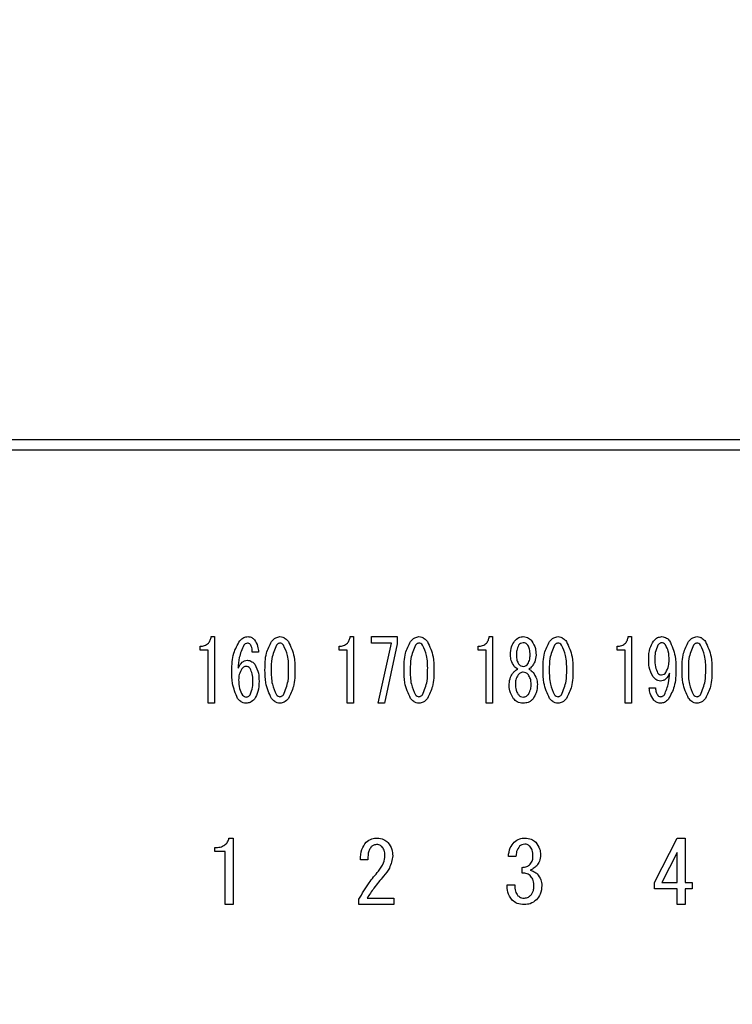
# Model space of a CAD drawing. Units: millimetres. Extents: x 210 to 8110, y 68 to 5608.
# Drawn here: x 2699 to 2734, y 4450 to 4499 of the extents above; entities that cross this region are included whole.
import ezdxf

# ---------------------------------------------------------------- set-up
doc = ezdxf.new("R2010")
doc.units = ezdxf.units.MM
doc.header["$LTSCALE"] = 5
doc.layers.get('0').update_dxf_attribs({"lineweight": 9})
doc.layers.add('トビラ', color=214, linetype='Continuous', lineweight=9)
doc.styles.get("Standard").update_dxf_attribs({"font": 'txt', "bigfont": 'bigfont'})
doc.styles.add('ＭＳ ゴシック', font='txt')
doc.dimstyles.get("Standard").update_dxf_attribs({"dimtxt": 0.18, "dimasz": 0.18, "dimexe": 0.18, "dimexo": 0.0625, "dimgap": 0.09, "dimtad": 0, "dimtih": 1, "dimtoh": 1, "dimdec": 4, "dimzin": 0, "dimdsep": 46, "dimtxsty": 'Standard', "dimcen": 0.09, "dimadec": 0, "dimazin": 0, "dimtfac": 1, "dimtdec": 4, "dimtofl": 0, "dimtmove": 0, "dimatfit": 3, "dimfxl": 1, "dimtolj": 1, "dimtzin": 0, "dimarcsym": 0})

# ---------------------------------------------------------------- blocks, each defined once
blk = doc.blocks.new('_DOT')
at = {"color": 0}
blk.add_line((-0.5, 0), (-1, 0), dxfattribs=at)
at = {"color": 0, "const_width": 0.5}
blk.add_lwpolyline([(-0.25, 0, 1), (0.25, 0, 1)], format="xyb", close=True, dxfattribs=at)
blk = doc.blocks.new('Dim41')
at = {"layer": 'トビラ', "color": 214, "linetype": 'Continuous', "lineweight": 30}
for p, q in [((3259.129, 4458.54), (3259.129, 4181.591)), ((2934.119, 4396.165), (2934.119, 4181.591)), ((3259.129, 4221.591), (2934.119, 4221.591))]:
    blk.add_line(p, q, dxfattribs=at)
at = {"layer": 'トビラ', "color": 214, "linetype": 'Continuous', "lineweight": 30, "xscale": 12, "yscale": 12, "zscale": 12}
for p, rotation in [((2934.119, 4221.591), 179.9999999999998), ((3259.129, 4221.591), 359.9999999999997)]:
    blk.add_blockref('_DOT', p, dxfattribs=dict(at, rotation=rotation))
at = {"layer": 'トビラ', "color": 214, "linetype": 'Continuous', "lineweight": 9, "insert": (3096.624, 4221.591), "char_height": 80, "width": 1028.57143, "attachment_point": 8, "style": 'ＭＳ ゴシック'}
blk.add_mtext('313', dxfattribs=at)
blk = doc.blocks.new('*G115')
at = {"layer": 'トビラ', "color": 214, "linetype": 'Continuous', "lineweight": 30}
for p, q in [((2931.119, 4477.663), (2617.129, 4477.663)), ((2617.129, 4477.163), (2931.119, 4477.163)), ((2708.487, 4467.886), (2708.649, 4467.886)), ((2708.649, 4467.886), (2708.649, 4464.581)), ((2715.4, 4467.886), (2715.562, 4467.886)), ((2715.562, 4467.886), (2715.562, 4464.581)), ((2716.453, 4467.886), (2717.736, 4467.886)), ((2716.453, 4467.565), (2716.453, 4467.886)), ((2717.453, 4467.565), (2716.453, 4467.565)), ((2716.791, 4464.581), (2717.453, 4467.565)), ((2717.736, 4467.529), (2717.101, 4464.581)), ((2717.736, 4467.886), (2717.736, 4467.529)), ((2722.313, 4467.886), (2722.475, 4467.886)), ((2722.475, 4467.886), (2722.475, 4464.581)), ((2729.227, 4467.886), (2729.389, 4467.886)), ((2729.389, 4467.886), (2729.389, 4464.581)), ((2707.934, 4467.21), (2707.934, 4467.411)), ((2708.329, 4467.21), (2707.934, 4467.21)), ((2708.329, 4464.581), (2708.329, 4467.21)), ((2710.836, 4467.122), (2710.526, 4467.122)), ((2714.847, 4467.21), (2714.847, 4467.411)), ((2715.243, 4467.21), (2714.847, 4467.21)), ((2715.243, 4464.581), (2715.243, 4467.21)), ((2721.76, 4467.21), (2721.76, 4467.411)), ((2722.156, 4467.21), (2721.76, 4467.21)), ((2722.156, 4464.581), (2722.156, 4467.21)), ((2728.673, 4467.21), (2728.673, 4467.411)), ((2729.069, 4467.21), (2728.673, 4467.21)), ((2729.069, 4464.581), (2729.069, 4467.21)), ((2723.367, 4466.97), (2723.367, 4466.987)), ((2723.664, 4466.987), (2723.664, 4466.97)), ((2724.339, 4466.97), (2724.339, 4466.987)), ((2724.636, 4466.987), (2724.636, 4466.97)), ((2730.267, 4465.342), (2730.577, 4465.342)), ((2708.649, 4464.581), (2708.329, 4464.581)), ((2715.562, 4464.581), (2715.243, 4464.581)), ((2717.101, 4464.581), (2716.791, 4464.581)), ((2722.475, 4464.581), (2722.156, 4464.581)), ((2729.389, 4464.581), (2729.069, 4464.581)), ((2709.369, 4457.879), (2709.573, 4457.879)), ((2709.573, 4457.879), (2709.573, 4454.574)), ((2730.524, 4455.675), (2731.66, 4457.879)), ((2731.66, 4457.879), (2732.05, 4457.879)), ((2732.05, 4457.879), (2732.05, 4455.675)), ((2708.674, 4457.204), (2708.674, 4457.405)), ((2709.172, 4457.204), (2708.674, 4457.204)), ((2709.172, 4454.574), (2709.172, 4457.204)), ((2716.274, 4456.794), (2715.901, 4456.794)), ((2723.636, 4456.964), (2723.263, 4456.964)), ((2731.649, 4457.167), (2730.897, 4455.675)), ((2731.649, 4455.675), (2731.649, 4457.167)), ((2723.942, 4456.133), (2723.942, 4456.421)), ((2723.196, 4455.556), (2723.586, 4455.556)), ((2730.524, 4455.354), (2730.524, 4455.675)), ((2731.649, 4455.354), (2730.524, 4455.354)), ((2730.897, 4455.675), (2731.649, 4455.675)), ((2731.649, 4454.574), (2731.649, 4455.354)), ((2732.05, 4455.675), (2732.406, 4455.675)), ((2732.406, 4455.354), (2732.05, 4455.354)), ((2732.05, 4455.354), (2732.05, 4454.574)), ((2732.406, 4455.675), (2732.406, 4455.354)), ((2715.833, 4454.574), (2715.833, 4454.844)), ((2716.24, 4454.895), (2717.563, 4454.895)), ((2717.563, 4454.895), (2717.563, 4454.574)), ((2709.573, 4454.574), (2709.172, 4454.574)), ((2717.563, 4454.574), (2715.833, 4454.574)), ((2732.05, 4454.574), (2731.649, 4454.574))]:
    blk.add_line(p, q, dxfattribs=at)
for points, knots in [([(2707.934, 4467.411), (2708.01, 4467.415), (2708.161, 4467.425), (2708.346, 4467.543), (2708.449, 4467.712), (2708.474, 4467.828), (2708.487, 4467.886)], [0, 0, 0, 0, 0.2803518, 0.5591126, 0.7792111, 1, 1, 1, 1]), ([(2709.513, 4466.19), (2709.52, 4466.488), (2709.531, 4467.019), (2709.791, 4467.48), (2709.905, 4467.682)], [0, 0, 0, 0, 0.5611129, 1, 1, 1, 1]), ([(2709.905, 4467.682), (2709.968, 4467.747), (2710.081, 4467.862), (2710.24, 4467.878), (2710.31, 4467.886)], [0, 0, 0, 0, 0.5593246, 1, 1, 1, 1]), ([(2710.296, 4467.563), (2710.254, 4467.556), (2710.179, 4467.543), (2710.129, 4467.487), (2710.107, 4467.462)], [0, 0, 0, 0, 0.557954, 1, 1, 1, 1]), ([(2710.431, 4467.496), (2710.41, 4467.517), (2710.373, 4467.555), (2710.32, 4467.561), (2710.296, 4467.563)], [0, 0, 0, 0, 0.55947, 1, 1, 1, 1]), ([(2710.31, 4467.886), (2710.381, 4467.878), (2710.508, 4467.864), (2710.596, 4467.773), (2710.634, 4467.733)], [0, 0, 0, 0, 0.559163, 1, 1, 1, 1]), ([(2710.634, 4467.733), (2710.698, 4467.627), (2710.813, 4467.439), (2710.829, 4467.219), (2710.836, 4467.122)], [0, 0, 0, 0, 0.558814, 1, 1, 1, 1]), ([(2711.16, 4466.241), (2711.162, 4466.519), (2711.164, 4467.015), (2711.387, 4467.455), (2711.485, 4467.648)], [0, 0, 0, 0, 0.561657, 1, 1, 1, 1]), ([(2711.485, 4467.648), (2711.548, 4467.72), (2711.662, 4467.848), (2711.83, 4467.874), (2711.903, 4467.886)], [0, 0, 0, 0, 0.560779, 1, 1, 1, 1]), ([(2711.903, 4467.563), (2711.884, 4467.561), (2711.844, 4467.558), (2711.782, 4467.522), (2711.748, 4467.485), (2711.728, 4467.462)], [0, 0, 0, 0, 0.279698, 0.560406, 1, 1, 1, 1]), ([(2711.903, 4467.886), (2711.95, 4467.881), (2712.043, 4467.872), (2712.192, 4467.791), (2712.273, 4467.702), (2712.322, 4467.648)], [0, 0, 0, 0, 0.279957, 0.559967, 1, 1, 1, 1]), ([(2712.079, 4467.462), (2712.052, 4467.492), (2712.005, 4467.547), (2711.934, 4467.558), (2711.903, 4467.563)], [0, 0, 0, 0, 0.560961, 1, 1, 1, 1]), ([(2712.322, 4467.648), (2712.437, 4467.398), (2712.643, 4466.95), (2712.645, 4466.458), (2712.646, 4466.241)], [0, 0, 0, 0, 0.557519, 1, 1, 1, 1]), ([(2714.847, 4467.411), (2714.923, 4467.415), (2715.074, 4467.425), (2715.259, 4467.543), (2715.362, 4467.712), (2715.387, 4467.828), (2715.4, 4467.886)], [0, 0, 0, 0, 0.280352, 0.559113, 0.779211, 1, 1, 1, 1]), ([(2718.074, 4466.241), (2718.075, 4466.519), (2718.077, 4467.015), (2718.3, 4467.455), (2718.398, 4467.648)], [0, 0, 0, 0, 0.561657, 1, 1, 1, 1]), ([(2718.398, 4467.648), (2718.461, 4467.72), (2718.575, 4467.848), (2718.743, 4467.874), (2718.817, 4467.886)], [0, 0, 0, 0, 0.560779, 1, 1, 1, 1]), ([(2718.817, 4467.563), (2718.797, 4467.561), (2718.758, 4467.558), (2718.695, 4467.522), (2718.661, 4467.485), (2718.641, 4467.462)], [0, 0, 0, 0, 0.2796985, 0.5604063, 1, 1, 1, 1]), ([(2718.817, 4467.886), (2718.863, 4467.881), (2718.956, 4467.872), (2719.106, 4467.791), (2719.186, 4467.702), (2719.235, 4467.648)], [0, 0, 0, 0, 0.279957, 0.559967, 1, 1, 1, 1]), ([(2718.992, 4467.462), (2718.965, 4467.492), (2718.918, 4467.547), (2718.848, 4467.558), (2718.817, 4467.563)], [0, 0, 0, 0, 0.560961, 1, 1, 1, 1]), ([(2719.235, 4467.648), (2719.35, 4467.398), (2719.557, 4466.95), (2719.558, 4466.458), (2719.559, 4466.241)], [0, 0, 0, 0, 0.557519, 1, 1, 1, 1]), ([(2721.76, 4467.411), (2721.836, 4467.415), (2721.987, 4467.425), (2722.172, 4467.543), (2722.275, 4467.712), (2722.301, 4467.828), (2722.313, 4467.886)], [0, 0, 0, 0, 0.280352, 0.559113, 0.779211, 1, 1, 1, 1]), ([(2723.367, 4466.987), (2723.373, 4467.124), (2723.384, 4467.368), (2723.513, 4467.574), (2723.569, 4467.665)], [0, 0, 0, 0, 0.560386, 1, 1, 1, 1]), ([(2723.569, 4467.665), (2723.636, 4467.735), (2723.756, 4467.859), (2723.927, 4467.877), (2724.001, 4467.886)], [0, 0, 0, 0, 0.559617, 1, 1, 1, 1]), ([(2724.001, 4467.58), (2723.951, 4467.573), (2723.86, 4467.559), (2723.799, 4467.491), (2723.772, 4467.462)], [0, 0, 0, 0, 0.5583253, 1, 1, 1, 1]), ([(2724.001, 4467.886), (2724.097, 4467.872), (2724.267, 4467.847), (2724.383, 4467.721), (2724.434, 4467.665)], [0, 0, 0, 0, 0.558181, 1, 1, 1, 1]), ([(2724.231, 4467.462), (2724.195, 4467.499), (2724.132, 4467.566), (2724.041, 4467.576), (2724.001, 4467.58)], [0, 0, 0, 0, 0.559537, 1, 1, 1, 1]), ([(2724.434, 4467.665), (2724.502, 4467.547), (2724.624, 4467.336), (2724.632, 4467.094), (2724.636, 4466.987)], [0, 0, 0, 0, 0.558486, 1, 1, 1, 1]), ([(2724.987, 4466.241), (2724.988, 4466.519), (2724.99, 4467.015), (2725.213, 4467.455), (2725.311, 4467.648)], [0, 0, 0, 0, 0.561657, 1, 1, 1, 1]), ([(2725.311, 4467.648), (2725.375, 4467.72), (2725.488, 4467.848), (2725.656, 4467.874), (2725.73, 4467.886)], [0, 0, 0, 0, 0.560779, 1, 1, 1, 1]), ([(2725.73, 4467.563), (2725.71, 4467.561), (2725.671, 4467.558), (2725.608, 4467.522), (2725.574, 4467.485), (2725.554, 4467.462)], [0, 0, 0, 0, 0.279698, 0.560406, 1, 1, 1, 1]), ([(2725.73, 4467.886), (2725.776, 4467.881), (2725.869, 4467.872), (2726.019, 4467.791), (2726.099, 4467.702), (2726.148, 4467.648)], [0, 0, 0, 0, 0.279957, 0.559967, 1, 1, 1, 1]), ([(2725.905, 4467.462), (2725.878, 4467.492), (2725.831, 4467.547), (2725.761, 4467.558), (2725.73, 4467.563)], [0, 0, 0, 0, 0.560961, 1, 1, 1, 1]), ([(2726.148, 4467.648), (2726.263, 4467.398), (2726.47, 4466.95), (2726.471, 4466.458), (2726.472, 4466.241)], [0, 0, 0, 0, 0.5575192, 1, 1, 1, 1]), ([(2728.673, 4467.411), (2728.749, 4467.415), (2728.9, 4467.425), (2729.086, 4467.543), (2729.188, 4467.712), (2729.214, 4467.828), (2729.227, 4467.886)], [0, 0, 0, 0, 0.2803518, 0.5591126, 0.7792111, 1, 1, 1, 1]), ([(2730.24, 4466.783), (2730.245, 4466.96), (2730.255, 4467.275), (2730.413, 4467.546), (2730.483, 4467.665)], [0, 0, 0, 0, 0.5608209, 1, 1, 1, 1]), ([(2730.483, 4467.665), (2730.545, 4467.733), (2730.656, 4467.854), (2730.817, 4467.876), (2730.888, 4467.886)], [0, 0, 0, 0, 0.5603836, 1, 1, 1, 1]), ([(2730.874, 4467.58), (2730.854, 4467.577), (2730.813, 4467.57), (2730.753, 4467.525), (2730.719, 4467.486), (2730.699, 4467.462)], [0, 0, 0, 0, 0.278852, 0.560017, 1, 1, 1, 1]), ([(2731.077, 4467.479), (2731.045, 4467.511), (2730.989, 4467.569), (2730.909, 4467.577), (2730.874, 4467.58)], [0, 0, 0, 0, 0.559418, 1, 1, 1, 1]), ([(2730.888, 4467.886), (2730.93, 4467.882), (2731.016, 4467.876), (2731.157, 4467.812), (2731.233, 4467.731), (2731.279, 4467.682)], [0, 0, 0, 0, 0.280245, 0.560457, 1, 1, 1, 1]), ([(2731.279, 4467.682), (2731.39, 4467.431), (2731.59, 4466.982), (2731.59, 4466.492), (2731.59, 4466.275)], [0, 0, 0, 0, 0.557429, 1, 1, 1, 1]), ([(2731.9, 4466.241), (2731.901, 4466.519), (2731.904, 4467.015), (2732.126, 4467.455), (2732.224, 4467.648)], [0, 0, 0, 0, 0.561657, 1, 1, 1, 1]), ([(2732.224, 4467.648), (2732.288, 4467.72), (2732.402, 4467.848), (2732.569, 4467.874), (2732.643, 4467.886)], [0, 0, 0, 0, 0.560779, 1, 1, 1, 1]), ([(2732.643, 4467.563), (2732.623, 4467.561), (2732.584, 4467.558), (2732.521, 4467.522), (2732.488, 4467.485), (2732.467, 4467.462)], [0, 0, 0, 0, 0.279698, 0.560406, 1, 1, 1, 1]), ([(2732.643, 4467.886), (2732.689, 4467.881), (2732.782, 4467.872), (2732.932, 4467.791), (2733.012, 4467.702), (2733.061, 4467.648)], [0, 0, 0, 0, 0.279957, 0.559967, 1, 1, 1, 1]), ([(2732.818, 4467.462), (2732.792, 4467.492), (2732.744, 4467.547), (2732.674, 4467.558), (2732.643, 4467.563)], [0, 0, 0, 0, 0.5609614, 1, 1, 1, 1]), ([(2733.061, 4467.648), (2733.176, 4467.398), (2733.383, 4466.95), (2733.384, 4466.458), (2733.385, 4466.241)], [0, 0, 0, 0, 0.557519, 1, 1, 1, 1]), ([(2710.107, 4467.462), (2710.018, 4467.259), (2709.858, 4466.896), (2709.835, 4466.5), (2709.824, 4466.326)], [0, 0, 0, 0, 0.557882, 1, 1, 1, 1]), ([(2710.526, 4467.122), (2710.525, 4467.197), (2710.523, 4467.329), (2710.459, 4467.445), (2710.431, 4467.496)], [0, 0, 0, 0, 0.5611347, 1, 1, 1, 1]), ([(2711.728, 4467.462), (2711.636, 4467.243), (2711.471, 4466.852), (2711.471, 4466.428), (2711.471, 4466.241)], [0, 0, 0, 0, 0.557607, 1, 1, 1, 1]), ([(2712.335, 4466.241), (2712.337, 4466.481), (2712.338, 4466.908), (2712.158, 4467.293), (2712.079, 4467.462)], [0, 0, 0, 0, 0.561967, 1, 1, 1, 1]), ([(2718.641, 4467.462), (2718.549, 4467.243), (2718.384, 4466.852), (2718.384, 4466.428), (2718.385, 4466.241)], [0, 0, 0, 0, 0.557607, 1, 1, 1, 1]), ([(2719.249, 4466.241), (2719.25, 4466.481), (2719.252, 4466.908), (2719.071, 4467.293), (2718.992, 4467.462)], [0, 0, 0, 0, 0.561967, 1, 1, 1, 1]), ([(2723.772, 4467.462), (2723.733, 4467.377), (2723.664, 4467.226), (2723.664, 4467.06), (2723.664, 4466.987)], [0, 0, 0, 0, 0.55755, 1, 1, 1, 1]), ([(2724.339, 4466.987), (2724.338, 4467.081), (2724.338, 4467.248), (2724.263, 4467.396), (2724.231, 4467.462)], [0, 0, 0, 0, 0.561617, 1, 1, 1, 1]), ([(2725.554, 4467.462), (2725.462, 4467.243), (2725.297, 4466.852), (2725.298, 4466.428), (2725.298, 4466.241)], [0, 0, 0, 0, 0.557607, 1, 1, 1, 1]), ([(2726.162, 4466.241), (2726.163, 4466.481), (2726.165, 4466.908), (2725.984, 4467.293), (2725.905, 4467.462)], [0, 0, 0, 0, 0.561967, 1, 1, 1, 1]), ([(2730.699, 4467.462), (2730.645, 4467.341), (2730.549, 4467.124), (2730.55, 4466.888), (2730.55, 4466.783)], [0, 0, 0, 0, 0.557438, 1, 1, 1, 1]), ([(2731.252, 4466.716), (2731.251, 4466.866), (2731.25, 4467.135), (2731.129, 4467.374), (2731.077, 4467.479)], [0, 0, 0, 0, 0.5615473, 1, 1, 1, 1]), ([(2732.467, 4467.462), (2732.375, 4467.243), (2732.21, 4466.852), (2732.211, 4466.428), (2732.211, 4466.241)], [0, 0, 0, 0, 0.557607, 1, 1, 1, 1]), ([(2733.075, 4466.241), (2733.076, 4466.481), (2733.078, 4466.908), (2732.897, 4467.293), (2732.818, 4467.462)], [0, 0, 0, 0, 0.561967, 1, 1, 1, 1]), ([(2709.824, 4466.326), (2709.882, 4466.43), (2709.963, 4466.577), (2710.143, 4466.699), (2710.236, 4466.71), (2710.283, 4466.716)], [0, 0, 0, 0, 0.559518, 0.779909, 1, 1, 1, 1]), ([(2710.283, 4466.716), (2710.323, 4466.712), (2710.404, 4466.704), (2710.535, 4466.636), (2710.605, 4466.559), (2710.647, 4466.512)], [0, 0, 0, 0, 0.2799098, 0.560091, 1, 1, 1, 1]), ([(2723.556, 4466.41), (2723.494, 4466.506), (2723.384, 4466.678), (2723.372, 4466.881), (2723.367, 4466.97)], [0, 0, 0, 0, 0.559153, 1, 1, 1, 1]), ([(2723.664, 4466.97), (2723.665, 4466.882), (2723.667, 4466.726), (2723.74, 4466.589), (2723.772, 4466.529)], [0, 0, 0, 0, 0.561343, 1, 1, 1, 1]), ([(2723.772, 4466.529), (2723.807, 4466.492), (2723.871, 4466.425), (2723.962, 4466.415), (2724.001, 4466.41)], [0, 0, 0, 0, 0.55963, 1, 1, 1, 1]), ([(2724.001, 4466.41), (2724.052, 4466.418), (2724.143, 4466.431), (2724.204, 4466.499), (2724.231, 4466.529)], [0, 0, 0, 0, 0.558427, 1, 1, 1, 1]), ([(2724.231, 4466.529), (2724.269, 4466.607), (2724.337, 4466.747), (2724.338, 4466.901), (2724.339, 4466.97)], [0, 0, 0, 0, 0.557734, 1, 1, 1, 1]), ([(2724.636, 4466.97), (2724.627, 4466.856), (2724.61, 4466.653), (2724.497, 4466.484), (2724.447, 4466.41)], [0, 0, 0, 0, 0.559639, 1, 1, 1, 1]), ([(2730.456, 4465.885), (2730.379, 4466.044), (2730.242, 4466.329), (2730.24, 4466.644), (2730.24, 4466.783)], [0, 0, 0, 0, 0.557668, 1, 1, 1, 1]), ([(2730.55, 4466.783), (2730.549, 4466.647), (2730.546, 4466.406), (2730.643, 4466.185), (2730.685, 4466.088)], [0, 0, 0, 0, 0.562043, 1, 1, 1, 1]), ([(2731.09, 4466.105), (2731.146, 4466.212), (2731.247, 4466.404), (2731.25, 4466.62), (2731.252, 4466.716)], [0, 0, 0, 0, 0.5579948, 1, 1, 1, 1]), ([(2709.797, 4464.816), (2709.695, 4465.062), (2709.511, 4465.503), (2709.512, 4465.979), (2709.513, 4466.19)], [0, 0, 0, 0, 0.557316, 1, 1, 1, 1]), ([(2710.013, 4466.292), (2709.958, 4466.197), (2709.86, 4466.029), (2709.854, 4465.835), (2709.851, 4465.749)], [0, 0, 0, 0, 0.5585316, 1, 1, 1, 1]), ([(2710.229, 4466.41), (2710.181, 4466.402), (2710.095, 4466.386), (2710.038, 4466.321), (2710.013, 4466.292)], [0, 0, 0, 0, 0.557792, 1, 1, 1, 1]), ([(2710.418, 4466.309), (2710.389, 4466.34), (2710.337, 4466.396), (2710.262, 4466.406), (2710.229, 4466.41)], [0, 0, 0, 0, 0.5600793, 1, 1, 1, 1]), ([(2710.553, 4465.681), (2710.553, 4465.805), (2710.554, 4466.024), (2710.459, 4466.222), (2710.418, 4466.309)], [0, 0, 0, 0, 0.56175, 1, 1, 1, 1]), ([(2710.647, 4466.512), (2710.723, 4466.366), (2710.858, 4466.104), (2710.862, 4465.811), (2710.863, 4465.681)], [0, 0, 0, 0, 0.5579105, 1, 1, 1, 1]), ([(2711.485, 4464.816), (2711.369, 4465.07), (2711.162, 4465.523), (2711.161, 4466.021), (2711.16, 4466.241)], [0, 0, 0, 0, 0.557495, 1, 1, 1, 1]), ([(2711.471, 4466.241), (2711.47, 4465.998), (2711.468, 4465.565), (2711.648, 4465.174), (2711.728, 4465.003)], [0, 0, 0, 0, 0.561988, 1, 1, 1, 1]), ([(2712.079, 4465.003), (2712.171, 4465.224), (2712.337, 4465.621), (2712.336, 4466.051), (2712.335, 4466.241)], [0, 0, 0, 0, 0.55731, 1, 1, 1, 1]), ([(2712.646, 4466.241), (2712.645, 4465.959), (2712.643, 4465.458), (2712.42, 4465.012), (2712.322, 4464.816)], [0, 0, 0, 0, 0.561702, 1, 1, 1, 1]), ([(2718.398, 4464.816), (2718.282, 4465.07), (2718.075, 4465.523), (2718.074, 4466.021), (2718.074, 4466.241)], [0, 0, 0, 0, 0.5574948, 1, 1, 1, 1]), ([(2718.385, 4466.241), (2718.383, 4465.998), (2718.381, 4465.565), (2718.562, 4465.174), (2718.641, 4465.003)], [0, 0, 0, 0, 0.561988, 1, 1, 1, 1]), ([(2718.992, 4465.003), (2719.084, 4465.224), (2719.251, 4465.621), (2719.249, 4466.051), (2719.249, 4466.241)], [0, 0, 0, 0, 0.55731, 1, 1, 1, 1]), ([(2719.559, 4466.241), (2719.558, 4465.959), (2719.556, 4465.458), (2719.333, 4465.012), (2719.235, 4464.816)], [0, 0, 0, 0, 0.5617023, 1, 1, 1, 1]), ([(2723.299, 4465.529), (2723.313, 4465.647), (2723.338, 4465.858), (2723.461, 4466.029), (2723.515, 4466.105)], [0, 0, 0, 0, 0.558939, 1, 1, 1, 1]), ([(2723.515, 4466.105), (2723.55, 4466.144), (2723.612, 4466.214), (2723.695, 4466.256), (2723.731, 4466.275)], [0, 0, 0, 0, 0.559982, 1, 1, 1, 1]), ([(2723.731, 4466.275), (2723.694, 4466.295), (2723.628, 4466.33), (2723.578, 4466.386), (2723.556, 4466.41)], [0, 0, 0, 0, 0.559943, 1, 1, 1, 1]), ([(2724.001, 4466.122), (2723.945, 4466.113), (2723.843, 4466.096), (2723.775, 4466.02), (2723.745, 4465.986)], [0, 0, 0, 0, 0.558182, 1, 1, 1, 1]), ([(2724.258, 4465.986), (2724.218, 4466.029), (2724.148, 4466.104), (2724.046, 4466.117), (2724.001, 4466.122)], [0, 0, 0, 0, 0.56008, 1, 1, 1, 1]), ([(2724.447, 4466.41), (2724.418, 4466.38), (2724.367, 4466.325), (2724.301, 4466.29), (2724.272, 4466.275)], [0, 0, 0, 0, 0.559708, 1, 1, 1, 1]), ([(2724.272, 4466.275), (2724.318, 4466.25), (2724.4, 4466.207), (2724.461, 4466.136), (2724.488, 4466.105)], [0, 0, 0, 0, 0.559511, 1, 1, 1, 1]), ([(2724.488, 4466.105), (2724.555, 4466.007), (2724.676, 4465.832), (2724.695, 4465.621), (2724.704, 4465.529)], [0, 0, 0, 0, 0.559894, 1, 1, 1, 1]), ([(2725.311, 4464.816), (2725.196, 4465.07), (2724.989, 4465.523), (2724.987, 4466.021), (2724.987, 4466.241)], [0, 0, 0, 0, 0.5574948, 1, 1, 1, 1]), ([(2725.298, 4466.241), (2725.296, 4465.998), (2725.294, 4465.565), (2725.475, 4465.174), (2725.554, 4465.003)], [0, 0, 0, 0, 0.561988, 1, 1, 1, 1]), ([(2725.905, 4465.003), (2725.998, 4465.224), (2726.164, 4465.621), (2726.162, 4466.051), (2726.162, 4466.241)], [0, 0, 0, 0, 0.55731, 1, 1, 1, 1]), ([(2726.472, 4466.241), (2726.471, 4465.959), (2726.469, 4465.458), (2726.246, 4465.012), (2726.148, 4464.816)], [0, 0, 0, 0, 0.561702, 1, 1, 1, 1]), ([(2730.685, 4466.088), (2730.714, 4466.057), (2730.766, 4466.001), (2730.841, 4465.991), (2730.874, 4465.986)], [0, 0, 0, 0, 0.560216, 1, 1, 1, 1]), ([(2731.279, 4466.071), (2731.227, 4465.96), (2731.154, 4465.804), (2730.962, 4465.694), (2730.867, 4465.685), (2730.82, 4465.681)], [0, 0, 0, 0, 0.558282, 0.779048, 1, 1, 1, 1]), ([(2730.874, 4465.986), (2730.922, 4465.995), (2731.008, 4466.011), (2731.065, 4466.076), (2731.09, 4466.105)], [0, 0, 0, 0, 0.557792, 1, 1, 1, 1]), ([(2731.023, 4465.003), (2731.103, 4465.194), (2731.246, 4465.537), (2731.269, 4465.907), (2731.279, 4466.071)], [0, 0, 0, 0, 0.557859, 1, 1, 1, 1]), ([(2731.59, 4466.275), (2731.586, 4465.978), (2731.58, 4465.45), (2731.333, 4464.986), (2731.225, 4464.782)], [0, 0, 0, 0, 0.561402, 1, 1, 1, 1]), ([(2732.224, 4464.816), (2732.109, 4465.07), (2731.902, 4465.523), (2731.901, 4466.021), (2731.9, 4466.241)], [0, 0, 0, 0, 0.5574948, 1, 1, 1, 1]), ([(2732.211, 4466.241), (2732.21, 4465.998), (2732.207, 4465.565), (2732.388, 4465.174), (2732.467, 4465.003)], [0, 0, 0, 0, 0.561988, 1, 1, 1, 1]), ([(2732.818, 4465.003), (2732.911, 4465.224), (2733.077, 4465.621), (2733.076, 4466.051), (2733.075, 4466.241)], [0, 0, 0, 0, 0.55731, 1, 1, 1, 1]), ([(2733.385, 4466.241), (2733.384, 4465.959), (2733.383, 4465.458), (2733.159, 4465.012), (2733.061, 4464.816)], [0, 0, 0, 0, 0.561702, 1, 1, 1, 1]), ([(2709.851, 4465.749), (2709.853, 4465.597), (2709.856, 4465.327), (2709.984, 4465.09), (2710.04, 4464.986)], [0, 0, 0, 0, 0.561314, 1, 1, 1, 1]), ([(2710.431, 4465.003), (2710.476, 4465.125), (2710.556, 4465.345), (2710.554, 4465.578), (2710.553, 4465.681)], [0, 0, 0, 0, 0.557338, 1, 1, 1, 1]), ([(2710.863, 4465.681), (2710.86, 4465.502), (2710.855, 4465.183), (2710.702, 4464.905), (2710.634, 4464.782)], [0, 0, 0, 0, 0.56118, 1, 1, 1, 1]), ([(2723.745, 4465.986), (2723.699, 4465.907), (2723.617, 4465.764), (2723.612, 4465.601), (2723.61, 4465.529)], [0, 0, 0, 0, 0.558507, 1, 1, 1, 1]), ([(2724.393, 4465.529), (2724.389, 4465.621), (2724.381, 4465.785), (2724.295, 4465.925), (2724.258, 4465.986)], [0, 0, 0, 0, 0.560397, 1, 1, 1, 1]), ([(2730.82, 4465.681), (2730.779, 4465.685), (2730.699, 4465.692), (2730.568, 4465.761), (2730.498, 4465.838), (2730.456, 4465.885)], [0, 0, 0, 0, 0.279883, 0.56002, 1, 1, 1, 1]), ([(2723.515, 4464.799), (2723.442, 4464.926), (2723.311, 4465.153), (2723.303, 4465.414), (2723.299, 4465.529)], [0, 0, 0, 0, 0.558479, 1, 1, 1, 1]), ([(2723.61, 4465.529), (2723.612, 4465.427), (2723.617, 4465.246), (2723.706, 4465.089), (2723.745, 4465.02)], [0, 0, 0, 0, 0.560951, 1, 1, 1, 1]), ([(2724.258, 4465.02), (2724.305, 4465.109), (2724.389, 4465.269), (2724.391, 4465.449), (2724.393, 4465.529)], [0, 0, 0, 0, 0.558062, 1, 1, 1, 1]), ([(2724.704, 4465.529), (2724.697, 4465.382), (2724.685, 4465.119), (2724.548, 4464.897), (2724.488, 4464.799)], [0, 0, 0, 0, 0.560414, 1, 1, 1, 1]), ([(2730.496, 4464.732), (2730.426, 4464.836), (2730.301, 4465.022), (2730.277, 4465.244), (2730.267, 4465.342)], [0, 0, 0, 0, 0.559556, 1, 1, 1, 1]), ([(2730.577, 4465.342), (2730.582, 4465.266), (2730.592, 4465.131), (2730.666, 4465.019), (2730.699, 4464.969)], [0, 0, 0, 0, 0.559943, 1, 1, 1, 1]), ([(2710.215, 4464.581), (2710.169, 4464.585), (2710.076, 4464.594), (2709.926, 4464.674), (2709.846, 4464.762), (2709.797, 4464.816)], [0, 0, 0, 0, 0.279845, 0.560034, 1, 1, 1, 1]), ([(2710.04, 4464.986), (2710.069, 4464.955), (2710.121, 4464.899), (2710.196, 4464.889), (2710.229, 4464.884)], [0, 0, 0, 0, 0.5602161, 1, 1, 1, 1]), ([(2710.634, 4464.782), (2710.568, 4464.718), (2710.451, 4464.601), (2710.287, 4464.587), (2710.215, 4464.581)], [0, 0, 0, 0, 0.558955, 1, 1, 1, 1]), ([(2710.229, 4464.884), (2710.252, 4464.887), (2710.297, 4464.891), (2710.369, 4464.932), (2710.408, 4464.976), (2710.431, 4465.003)], [0, 0, 0, 0, 0.279714, 0.560412, 1, 1, 1, 1]), ([(2711.903, 4464.58), (2711.857, 4464.585), (2711.764, 4464.594), (2711.614, 4464.673), (2711.534, 4464.762), (2711.485, 4464.816)], [0, 0, 0, 0, 0.279891, 0.55994, 1, 1, 1, 1]), ([(2711.728, 4465.003), (2711.754, 4464.973), (2711.802, 4464.919), (2711.873, 4464.907), (2711.903, 4464.901)], [0, 0, 0, 0, 0.561033, 1, 1, 1, 1]), ([(2711.903, 4464.901), (2711.923, 4464.903), (2711.962, 4464.907), (2712.024, 4464.943), (2712.058, 4464.98), (2712.079, 4465.003)], [0, 0, 0, 0, 0.2795888, 0.5605595, 1, 1, 1, 1]), ([(2712.322, 4464.816), (2712.258, 4464.745), (2712.144, 4464.618), (2711.977, 4464.592), (2711.903, 4464.58)], [0, 0, 0, 0, 0.560792, 1, 1, 1, 1]), ([(2718.817, 4464.58), (2718.77, 4464.585), (2718.677, 4464.594), (2718.527, 4464.673), (2718.447, 4464.762), (2718.398, 4464.816)], [0, 0, 0, 0, 0.279891, 0.55994, 1, 1, 1, 1]), ([(2718.641, 4465.003), (2718.668, 4464.973), (2718.715, 4464.919), (2718.786, 4464.907), (2718.817, 4464.901)], [0, 0, 0, 0, 0.5610326, 1, 1, 1, 1]), ([(2718.817, 4464.901), (2718.836, 4464.903), (2718.875, 4464.907), (2718.937, 4464.943), (2718.971, 4464.98), (2718.992, 4465.003)], [0, 0, 0, 0, 0.279589, 0.560559, 1, 1, 1, 1]), ([(2719.235, 4464.816), (2719.171, 4464.745), (2719.057, 4464.618), (2718.89, 4464.592), (2718.817, 4464.58)], [0, 0, 0, 0, 0.560792, 1, 1, 1, 1]), ([(2724.001, 4464.581), (2723.896, 4464.591), (2723.707, 4464.608), (2723.574, 4464.741), (2723.515, 4464.799)], [0, 0, 0, 0, 0.559603, 1, 1, 1, 1]), ([(2723.745, 4465.02), (2723.784, 4464.978), (2723.855, 4464.902), (2723.957, 4464.89), (2724.001, 4464.884)], [0, 0, 0, 0, 0.559813, 1, 1, 1, 1]), ([(2724.001, 4464.884), (2724.058, 4464.894), (2724.16, 4464.91), (2724.228, 4464.986), (2724.258, 4465.02)], [0, 0, 0, 0, 0.558079, 1, 1, 1, 1]), ([(2724.488, 4464.799), (2724.452, 4464.762), (2724.382, 4464.686), (2724.216, 4464.598), (2724.083, 4464.587), (2724.001, 4464.581)], [0, 0, 0, 0, 0.2802783, 0.5604879, 1, 1, 1, 1]), ([(2725.73, 4464.58), (2725.683, 4464.585), (2725.59, 4464.594), (2725.44, 4464.673), (2725.36, 4464.762), (2725.311, 4464.816)], [0, 0, 0, 0, 0.279891, 0.55994, 1, 1, 1, 1]), ([(2725.554, 4465.003), (2725.581, 4464.973), (2725.629, 4464.919), (2725.699, 4464.907), (2725.73, 4464.901)], [0, 0, 0, 0, 0.561033, 1, 1, 1, 1]), ([(2725.73, 4464.901), (2725.749, 4464.903), (2725.789, 4464.907), (2725.851, 4464.943), (2725.884, 4464.98), (2725.905, 4465.003)], [0, 0, 0, 0, 0.2795888, 0.5605595, 1, 1, 1, 1]), ([(2726.148, 4464.816), (2726.084, 4464.745), (2725.97, 4464.618), (2725.803, 4464.592), (2725.73, 4464.58)], [0, 0, 0, 0, 0.560792, 1, 1, 1, 1]), ([(2730.82, 4464.58), (2730.749, 4464.588), (2730.623, 4464.601), (2730.535, 4464.692), (2730.496, 4464.732)], [0, 0, 0, 0, 0.559034, 1, 1, 1, 1]), ([(2730.699, 4464.969), (2730.722, 4464.947), (2730.764, 4464.907), (2730.822, 4464.903), (2730.847, 4464.901)], [0, 0, 0, 0, 0.558464, 1, 1, 1, 1]), ([(2731.225, 4464.782), (2731.162, 4464.718), (2731.049, 4464.603), (2730.89, 4464.587), (2730.82, 4464.58)], [0, 0, 0, 0, 0.5594186, 1, 1, 1, 1]), ([(2730.847, 4464.901), (2730.866, 4464.903), (2730.906, 4464.907), (2730.968, 4464.942), (2731.002, 4464.98), (2731.023, 4465.003)], [0, 0, 0, 0, 0.27964, 0.560532, 1, 1, 1, 1]), ([(2732.643, 4464.58), (2732.596, 4464.585), (2732.504, 4464.594), (2732.354, 4464.673), (2732.273, 4464.762), (2732.224, 4464.816)], [0, 0, 0, 0, 0.279891, 0.55994, 1, 1, 1, 1]), ([(2732.467, 4465.003), (2732.494, 4464.973), (2732.542, 4464.919), (2732.612, 4464.907), (2732.643, 4464.901)], [0, 0, 0, 0, 0.561033, 1, 1, 1, 1]), ([(2732.643, 4464.901), (2732.663, 4464.903), (2732.702, 4464.907), (2732.764, 4464.943), (2732.798, 4464.98), (2732.818, 4465.003)], [0, 0, 0, 0, 0.279589, 0.560559, 1, 1, 1, 1]), ([(2733.061, 4464.816), (2732.997, 4464.745), (2732.883, 4464.618), (2732.716, 4464.592), (2732.643, 4464.58)], [0, 0, 0, 0, 0.560792, 1, 1, 1, 1]), ([(2708.674, 4457.405), (2708.761, 4457.409), (2708.933, 4457.416), (2709.16, 4457.513), (2709.313, 4457.683), (2709.35, 4457.814), (2709.369, 4457.879)], [0, 0, 0, 0, 0.2807519, 0.5601585, 0.7798199, 1, 1, 1, 1]), ([(2716.189, 4457.676), (2716.28, 4457.743), (2716.442, 4457.864), (2716.643, 4457.875), (2716.732, 4457.879)], [0, 0, 0, 0, 0.5583187, 1, 1, 1, 1]), ([(2716.732, 4457.879), (2716.846, 4457.868), (2717.05, 4457.848), (2717.206, 4457.717), (2717.274, 4457.659)], [0, 0, 0, 0, 0.559318, 1, 1, 1, 1]), ([(2723.552, 4457.676), (2723.639, 4457.743), (2723.796, 4457.863), (2723.991, 4457.874), (2724.077, 4457.879)], [0, 0, 0, 0, 0.558571, 1, 1, 1, 1]), ([(2724.077, 4457.879), (2724.191, 4457.871), (2724.393, 4457.857), (2724.551, 4457.731), (2724.62, 4457.676)], [0, 0, 0, 0, 0.560036, 1, 1, 1, 1]), ([(2715.901, 4456.794), (2715.91, 4456.975), (2715.926, 4457.297), (2716.109, 4457.56), (2716.189, 4457.676)], [0, 0, 0, 0, 0.561405, 1, 1, 1, 1]), ([(2716.427, 4457.422), (2716.392, 4457.371), (2716.322, 4457.268), (2716.282, 4457.048), (2716.277, 4456.891), (2716.274, 4456.794)], [0, 0, 0, 0, 0.278757, 0.559158, 1, 1, 1, 1]), ([(2716.698, 4457.557), (2716.64, 4457.546), (2716.536, 4457.526), (2716.46, 4457.454), (2716.427, 4457.422)], [0, 0, 0, 0, 0.557943, 1, 1, 1, 1]), ([(2716.969, 4457.456), (2716.924, 4457.489), (2716.843, 4457.55), (2716.742, 4457.555), (2716.698, 4457.557)], [0, 0, 0, 0, 0.558561, 1, 1, 1, 1]), ([(2717.122, 4457.015), (2717.117, 4457.106), (2717.109, 4457.269), (2717.012, 4457.399), (2716.969, 4457.456)], [0, 0, 0, 0, 0.56064, 1, 1, 1, 1]), ([(2717.274, 4457.659), (2717.354, 4457.548), (2717.497, 4457.349), (2717.507, 4457.105), (2717.512, 4456.998)], [0, 0, 0, 0, 0.557986, 1, 1, 1, 1]), ([(2723.263, 4456.964), (2723.28, 4457.113), (2723.309, 4457.379), (2723.478, 4457.585), (2723.552, 4457.676)], [0, 0, 0, 0, 0.559904, 1, 1, 1, 1]), ([(2723.823, 4457.472), (2723.763, 4457.386), (2723.657, 4457.232), (2723.643, 4457.046), (2723.636, 4456.964)], [0, 0, 0, 0, 0.557853, 1, 1, 1, 1]), ([(2724.077, 4457.574), (2724.024, 4457.569), (2723.928, 4457.561), (2723.855, 4457.5), (2723.823, 4457.472)], [0, 0, 0, 0, 0.5595209, 1, 1, 1, 1]), ([(2724.332, 4457.472), (2724.29, 4457.506), (2724.214, 4457.565), (2724.119, 4457.572), (2724.077, 4457.574)], [0, 0, 0, 0, 0.558958, 1, 1, 1, 1]), ([(2724.484, 4456.981), (2724.482, 4457.082), (2724.477, 4457.261), (2724.376, 4457.408), (2724.332, 4457.472)], [0, 0, 0, 0, 0.561452, 1, 1, 1, 1]), ([(2724.62, 4457.676), (2724.699, 4457.571), (2724.84, 4457.384), (2724.852, 4457.151), (2724.857, 4457.049)], [0, 0, 0, 0, 0.558383, 1, 1, 1, 1]), ([(2716.8, 4456.235), (2716.899, 4456.365), (2717.077, 4456.598), (2717.108, 4456.887), (2717.122, 4457.015)], [0, 0, 0, 0, 0.560126, 1, 1, 1, 1]), ([(2717.512, 4456.998), (2717.474, 4456.786), (2717.406, 4456.407), (2717.162, 4456.111), (2717.054, 4455.98)], [0, 0, 0, 0, 0.557989, 1, 1, 1, 1]), ([(2724.349, 4456.574), (2724.395, 4456.643), (2724.479, 4456.767), (2724.483, 4456.915), (2724.484, 4456.981)], [0, 0, 0, 0, 0.5575219, 1, 1, 1, 1]), ([(2724.857, 4457.049), (2724.852, 4456.936), (2724.843, 4456.736), (2724.723, 4456.576), (2724.671, 4456.506)], [0, 0, 0, 0, 0.560801, 1, 1, 1, 1]), ([(2723.942, 4456.421), (2724.026, 4456.43), (2724.176, 4456.444), (2724.296, 4456.534), (2724.349, 4456.574)], [0, 0, 0, 0, 0.560776, 1, 1, 1, 1]), ([(2724.671, 4456.506), (2724.617, 4456.455), (2724.522, 4456.363), (2724.402, 4456.309), (2724.349, 4456.286)], [0, 0, 0, 0, 0.560314, 1, 1, 1, 1]), ([(2724.349, 4456.286), (2724.418, 4456.262), (2724.543, 4456.22), (2724.643, 4456.136), (2724.688, 4456.099)], [0, 0, 0, 0, 0.560142, 1, 1, 1, 1]), ([(2715.833, 4454.844), (2715.992, 4455.119), (2716.277, 4455.609), (2716.64, 4456.043), (2716.8, 4456.235)], [0, 0, 0, 0, 0.559914, 1, 1, 1, 1]), ([(2717.054, 4455.98), (2716.89, 4455.787), (2716.596, 4455.442), (2716.349, 4455.062), (2716.24, 4454.895)], [0, 0, 0, 0, 0.560005, 1, 1, 1, 1]), ([(2724.349, 4456.014), (2724.317, 4456.04), (2724.253, 4456.092), (2724.111, 4456.134), (2724.006, 4456.133), (2723.942, 4456.133)], [0, 0, 0, 0, 0.279699, 0.559857, 1, 1, 1, 1]), ([(2724.535, 4455.556), (2724.526, 4455.653), (2724.509, 4455.825), (2724.397, 4455.956), (2724.349, 4456.014)], [0, 0, 0, 0, 0.559371, 1, 1, 1, 1]), ([(2724.688, 4456.099), (2724.764, 4456.004), (2724.902, 4455.834), (2724.918, 4455.618), (2724.925, 4455.523)], [0, 0, 0, 0, 0.5590576, 1, 1, 1, 1]), ([(2723.45, 4454.793), (2723.363, 4454.923), (2723.206, 4455.155), (2723.199, 4455.433), (2723.196, 4455.556)], [0, 0, 0, 0, 0.557552, 1, 1, 1, 1]), ([(2723.586, 4455.556), (2723.583, 4455.445), (2723.58, 4455.248), (2723.69, 4455.085), (2723.738, 4455.014)], [0, 0, 0, 0, 0.561598, 1, 1, 1, 1]), ([(2724.382, 4455.048), (2724.414, 4455.088), (2724.476, 4455.169), (2724.527, 4455.346), (2724.532, 4455.477), (2724.535, 4455.556)], [0, 0, 0, 0, 0.279424, 0.559592, 1, 1, 1, 1]), ([(2724.925, 4455.523), (2724.914, 4455.374), (2724.893, 4455.107), (2724.727, 4454.901), (2724.654, 4454.81)], [0, 0, 0, 0, 0.559885, 1, 1, 1, 1]), ([(2724.06, 4454.574), (2723.933, 4454.582), (2723.707, 4454.595), (2723.528, 4454.733), (2723.45, 4454.793)], [0, 0, 0, 0, 0.56038, 1, 1, 1, 1]), ([(2723.738, 4455.014), (2723.792, 4454.974), (2723.889, 4454.903), (2724.008, 4454.898), (2724.06, 4454.895)], [0, 0, 0, 0, 0.558418, 1, 1, 1, 1]), ([(2724.06, 4454.895), (2724.129, 4454.907), (2724.251, 4454.927), (2724.342, 4455.011), (2724.382, 4455.048)], [0, 0, 0, 0, 0.558297, 1, 1, 1, 1]), ([(2724.654, 4454.81), (2724.555, 4454.733), (2724.379, 4454.596), (2724.158, 4454.581), (2724.06, 4454.574)], [0, 0, 0, 0, 0.558841, 1, 1, 1, 1])]:
    blk.add_open_spline(points, degree=3, knots=knots, dxfattribs=at)

msp = doc.modelspace()

# ---------------------------------------------------------------- block references
msp.add_blockref('*G115', (0, 0))

# ---------------------------------------------------------------- dimensions: what is measured, and where the dimension line sits
at = {"layer": 'トビラ', "color": 214, "linetype": 'Continuous', "lineweight": 30}
dim = msp.add_linear_dim(base=(2934.119, 4221.591), p1=(3259.129, 4498.54), p2=(2934.119, 4436.165), angle=180, text='313', dimstyle='Standard', override={"dimscale": 1, "dimtxt": 80, "dimasz": 12, "dimexe": 40, "dimexo": 40, "dimgap": 0, "dimtad": 1, "dimtih": 0, "dimtoh": 0, "dimdec": 2, "dimzin": 8, "dimtxsty": 'ＭＳ ゴシック', "dimblk1": 'DOT', "dimblk2": 'DOT', "dimsah": 1, "dimse1": 0, "dimse2": 0, "dimtix": 0, "dimtofl": 1, "dimtmove": 1, "dimatfit": 2, "dimtzin": 8}, dxfattribs=at)
dim.commit()
dim.dimension.update_dxf_attribs({"geometry": 'Dim41', "text_midpoint": (3096.624, 4221.591), "dimtype": 160, "text_rotation": 360})

doc.saveas('drawing.dxf')
